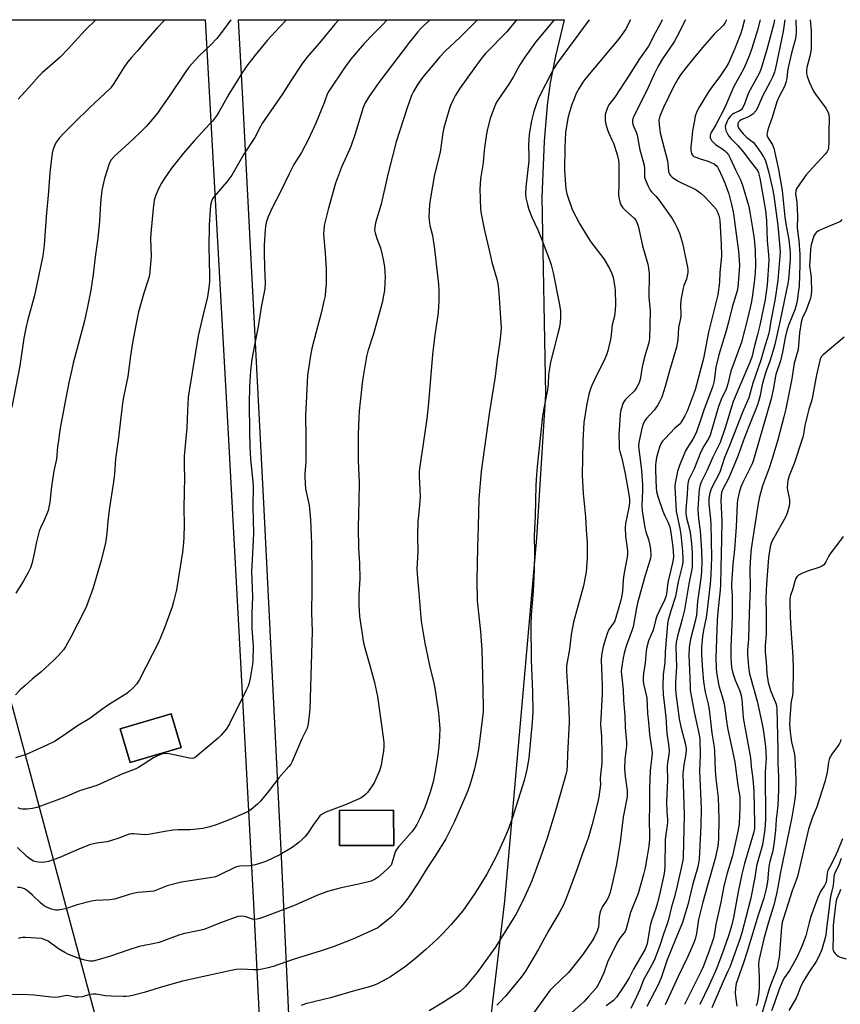
# Model space of a CAD drawing. Units: inches. Extents: x 1213772 to 1219772, y 585454 to 589455.
# Drawn here: x 1215543 to 1215870, y 589063 to 589455 of the extents above; entities that cross this region are included whole.
import ezdxf

# ---------------------------------------------------------------- set-up
doc = ezdxf.new("R2010")
doc.units = ezdxf.units.IN
doc.header["$MEASUREMENT"] = 0
for name, color, linetype in [('BLDG-Footprint', 5, 'Continuous'), ('NTRL-Pasture Land', 2, 'Continuous'), ('Undefined', 1, 'Continuous')]:
    doc.layers.add(name, color=color, linetype=linetype)

msp = doc.modelspace()

# ---------------------------------------------------------------- linework, layer by layer
at = {"layer": 'BLDG-Footprint'}
for points, elevation in [([(1215607.51, 589165.24), (1215587.21, 589159.31), (1215583.31, 589172.7), (1215603.6, 589178.63)], 381.39), ([(1215692.08, 589126.32), (1215670.54, 589126.23), (1215670.48, 589140.2), (1215692.02, 589140.29)], 375.85)]:
    msp.add_lwpolyline(points, close=True, dxfattribs=dict(at, elevation=elevation))
at = {"layer": 'NTRL-Pasture Land'}
for points in [[(1215626.17, 589292.48, 0), (1215636.2, 589105.54, 0), (1215642.17, 588986.87, 0), (1215637.34, 588983, 0), (1215634, 588984.41, 0), (1215630.65, 588985.81, 0), (1215587.72, 589019.87, 0), (1215587.56, 589019.87, 0), (1215584.87, 589022.79, 0), (1215584.01, 589023.91, 0), (1215582.88, 589025.98, 0), (1215581.12, 589029.71, 0), (1215525.03, 589238.32, 0), (1215513.4, 589308.42, 0), (1215489.47, 589433.25, 0), (1215485.27, 589454.72, 0), (1215617.09, 589454.71, 0)], [(1215583.3, 589172.7, 0), (1215587.21, 589159.31, 0), (1215607.51, 589165.24, 0), (1215603.6, 589178.63, 0)], [(1215670.48, 589140.2, 0), (1215670.54, 589126.23, 0), (1215692.08, 589126.32, 0), (1215692.02, 589140.29, 0)]]:
    msp.add_polyline3d(points, close=True, dxfattribs=at)
msp.add_polyline3d([(1215654.58, 588967.41, 0), (1215647.66, 589116.36, 0), (1215640.56, 589259.89, 0), (1215631.93, 589425.76, 0), (1215630.4, 589454.71, 0), (1215759.94, 589454.69, 0), (1215756.47, 589440.24, 0), (1215754.36, 589429.57, 0), (1215753.1, 589420.71, 0), (1215751.97, 589406.24, 0), (1215751.03, 589384.2, 0), (1215752.4, 589305.88, 0), (1215748.82, 589248.46, 0), (1215736.16, 589104.15, 0), (1215719.86, 588967.28, 0)], dxfattribs=at)
at = {"layer": 'Undefined'}
for points, elevation in [([(1215755.93, 589454.69), (1215748.54, 589445.85), (1215744.25, 589439.79), (1215742.24, 589436.72), (1215739.76, 589432.13), (1215738.2, 589429.43), (1215732.97, 589421.98), (1215732.12, 589420.09), (1215730.46, 589415.48), (1215729.36, 589411.29), (1215728.98, 589409.31), (1215728.03, 589402.89), (1215727.68, 589397.82), (1215726.67, 589391.37), (1215726.43, 589389.16), (1215726.38, 589387.45), (1215726.65, 589379.5), (1215726.93, 589377.47), (1215728.22, 589370.85), (1215730.02, 589363.12), (1215731.06, 589358.29), (1215733.1, 589351.52), (1215733.55, 589349.63), (1215733.8, 589347.66), (1215734.22, 589342.05), (1215734.78, 589332.12), (1215734.68, 589330.49), (1215734.26, 589326.75), (1215733.23, 589319.6), (1215732.42, 589312.81), (1215730.11, 589297.92), (1215726.86, 589275.04), (1215725.94, 589264.17), (1215725.67, 589253.29), (1215725.35, 589244.86), (1215725.1, 589231.63), (1215725.34, 589223.64), (1215726.62, 589211.36), (1215727.13, 589204.13), (1215727.45, 589193.88), (1215727.68, 589181.44), (1215727.66, 589179.72), (1215727.54, 589178.3), (1215725.78, 589164.59), (1215725.3, 589161.68), (1215724.24, 589156.73), (1215723.36, 589153.44), (1215722.21, 589149.84), (1215721.21, 589147.13), (1215716.32, 589135.87), (1215712.76, 589128.91), (1215708.73, 589122.25), (1215705.55, 589117.48), (1215701.98, 589111.69), (1215698.15, 589105.91), (1215696.56, 589103.75), (1215694.53, 589101.34), (1215691.35, 589098.08), (1215687.14, 589094.58), (1215685.74, 589093.59), (1215675.78, 589088.99), (1215667.95, 589086.01), (1215663.28, 589084.33), (1215652.54, 589081.02), (1215644.11, 589078.1), (1215642.21, 589077.56), (1215639.72, 589077.04), (1215638.33, 589076.83), (1215636.39, 589076.83), (1215631.45, 589077.11), (1215629.46, 589076.95), (1215627.46, 589076.62), (1215608.05, 589072.34), (1215599.19, 589069.78), (1215592.86, 589067.84), (1215588.22, 589066.6), (1215586.81, 589066.31), (1215585.67, 589066.19), (1215584.5, 589066.17), (1215579.83, 589066.3), (1215577.38, 589066.52), (1215573.76, 589067.09), (1215572.64, 589067.19), (1215571.07, 589067.01), (1215568.35, 589066.1), (1215566.6, 589065.92), (1215565.43, 589065.98), (1215562.88, 589066.55), (1215562.04, 589066.63), (1215561.23, 589066.54), (1215558.58, 589065.94), (1215557.22, 589065.88), (1215548.95, 589066.72), (1215544.32, 589067.05), (1215539.3, 589066.86)], 372), ([(1215601.02, 589454.7), (1215597.96, 589451.43), (1215594.17, 589447.06), (1215590.21, 589442.31), (1215587.75, 589439.64), (1215586.24, 589437.84), (1215584.8, 589435.77), (1215580.72, 589429.28), (1215579.52, 589427.67), (1215575.24, 589423.5), (1215571.26, 589419.83), (1215565.08, 589413.89), (1215560.57, 589409.31), (1215559.22, 589407.8), (1215558.01, 589406.21), (1215557.44, 589405.22), (1215556.87, 589403.88), (1215556.51, 589402.78), (1215556.29, 589401.62), (1215555.29, 589393.97), (1215554.73, 589386.35), (1215553.85, 589376.3), (1215553.1, 589365.08), (1215552.56, 589360.81), (1215549.22, 589345.06), (1215546.45, 589334.89), (1215545.79, 589332.05), (1215545, 589328.05), (1215543.44, 589317.03), (1215540.19, 589300.58)], 388), ([(1215670.21, 589454.7), (1215668.61, 589452.89), (1215663.18, 589446.25), (1215657.41, 589439.49), (1215655.49, 589437.05), (1215651.12, 589430.46), (1215647.75, 589425.01), (1215639.62, 589413.26), (1215639.04, 589412.25), (1215636.87, 589407.88), (1215632.52, 589401.21), (1215627.64, 589392.87), (1215625.75, 589390.28), (1215620.65, 589384.43), (1215620.05, 589383.44), (1215619.51, 589382.1), (1215619.27, 589380.76), (1215619.11, 589379.11), (1215618.69, 589373.03), (1215618.56, 589364.21), (1215618.87, 589353.1), (1215618.83, 589350.56), (1215618.7, 589349.12), (1215618.04, 589344.53), (1215616.41, 589337.95), (1215614.34, 589328.92), (1215610.68, 589307.16), (1215610.36, 589304.56), (1215610.02, 589299.24), (1215609.86, 589292.4), (1215608.78, 589281.1), (1215608.75, 589277.12), (1215608.88, 589272.77), (1215608.58, 589260.57), (1215608.69, 589253.67), (1215608.63, 589248.99), (1215608.53, 589246.66), (1215608.07, 589242.99), (1215605.69, 589227.9), (1215604.54, 589223.17), (1215603.97, 589221.23), (1215600.92, 589212.91), (1215598.55, 589207.06), (1215590.93, 589192.34), (1215589.89, 589190.62), (1215588.32, 589188.91), (1215586.85, 589187.49), (1215585.96, 589186.75), (1215582.55, 589184.57), (1215578.64, 589182.23), (1215575.94, 589180.35), (1215571.21, 589176.84), (1215566.37, 589173.84), (1215561.99, 589170.79), (1215557.39, 589167.83), (1215554.11, 589166.2), (1215545.86, 589162.51), (1215543.36, 589161.61), (1215541.65, 589161.15)], 382), ([(1215649.46, 589454.7), (1215646.65, 589451.81), (1215641.8, 589446.45), (1215636.98, 589440.62), (1215634.12, 589436.93), (1215631.7, 589433.47), (1215629.38, 589429.78), (1215626.57, 589425.13), (1215622.49, 589417.98), (1215621.55, 589416.51), (1215619.96, 589414.37), (1215619, 589413.24), (1215612.78, 589406.52), (1215608.53, 589401.6), (1215603.73, 589395.65), (1215600.78, 589391.42), (1215599.73, 589389.7), (1215598.34, 589387.17), (1215597.3, 589384.58), (1215596.85, 589382.96), (1215596.36, 589379.57), (1215595.45, 589369.66), (1215595.39, 589367.66), (1215595.67, 589360.69), (1215594.93, 589353.18), (1215594.47, 589351.27), (1215592.67, 589345.89), (1215590.6, 589338.48), (1215589.59, 589333.92), (1215588.13, 589326.19), (1215587.37, 589320.99), (1215586.35, 589312.79), (1215584.77, 589305.31), (1215584.28, 589302.16), (1215583.39, 589295.45), (1215582.6, 589288.46), (1215581.47, 589280.12), (1215580.97, 589273.97), (1215580.53, 589270.03), (1215579.09, 589260.75), (1215578.4, 589255.26), (1215577.98, 589250.32), (1215577.47, 589246.66), (1215575.77, 589239.59), (1215572.47, 589228.39), (1215569.91, 589221.52), (1215568.84, 589219.18), (1215563.77, 589209.39), (1215561.48, 589205.34), (1215560.69, 589204.13), (1215558.61, 589201.68), (1215556.85, 589199.96), (1215551.77, 589195.25), (1215548.35, 589192.45), (1215545.5, 589189.92), (1215543.56, 589188.13), (1215541.68, 589186.22)], 384), ([(1215627.3, 589454.7), (1215623.62, 589449.59), (1215621.8, 589447.29), (1215619.42, 589444.85), (1215614.55, 589440.19), (1215610.64, 589435.86), (1215608.83, 589433.38), (1215602.66, 589423.99), (1215599.51, 589419.48), (1215598.12, 589417.61), (1215595.31, 589414.23), (1215593.59, 589412.28), (1215591.18, 589409.86), (1215586.73, 589405.62), (1215580.98, 589400.42), (1215579.72, 589398.94), (1215579.19, 589398.02), (1215578.74, 589397.02), (1215577.01, 589391.51), (1215576, 589386.9), (1215575.49, 589381.91), (1215575.07, 589374.62), (1215574.43, 589367.89), (1215573.35, 589360.39), (1215572.53, 589353.39), (1215571.58, 589347.11), (1215570.45, 589341.22), (1215569.07, 589335), (1215564.65, 589318.15), (1215564.04, 589315.59), (1215562.91, 589310.49), (1215561.1, 589301.47), (1215559.35, 589291.57), (1215558.7, 589287.27), (1215558.38, 589284.96), (1215557.91, 589279.92), (1215556.89, 589275.24), (1215556.34, 589271.74), (1215555.97, 589269.12), (1215555.29, 589262.85), (1215555.07, 589261.46), (1215554.6, 589259.51), (1215554.16, 589258.13), (1215553.23, 589255.97), (1215551.69, 589252.86), (1215551.13, 589251.24), (1215549.98, 589247.08), (1215549, 589241.79), (1215548.1, 589238.34), (1215547.57, 589236.66), (1215546.74, 589234.85), (1215544.74, 589231.27), (1215541.77, 589226.59)], 386), ([(1215725.39, 589454.69), (1215718.43, 589447.68), (1215712.72, 589442.39), (1215710.42, 589439.95), (1215703.56, 589431.79), (1215701.41, 589428.66), (1215699.92, 589426.12), (1215699.22, 589424.51), (1215697.28, 589419.29), (1215693.13, 589406.09), (1215691.68, 589400.95), (1215689.62, 589392.6), (1215687.12, 589381.33), (1215684.91, 589373.91), (1215684.52, 589372.18), (1215684.5, 589371.02), (1215684.73, 589369.91), (1215685.42, 589367.71), (1215686.78, 589363.99), (1215687.5, 589361.25), (1215687.91, 589359.28), (1215688.36, 589356.42), (1215688.57, 589354.21), (1215688.64, 589352.54), (1215688.57, 589350.18), (1215688.37, 589346.96), (1215687.94, 589344.37), (1215687.57, 589342.65), (1215684.02, 589329.72), (1215681.79, 589322.87), (1215681.23, 589320.74), (1215679.74, 589311.23), (1215678.7, 589302.75), (1215678.35, 589298.97), (1215678.17, 589296.35), (1215677.98, 589289.9), (1215677.94, 589282.15), (1215677.97, 589279.23), (1215678.35, 589270.81), (1215678.26, 589263.37), (1215678.03, 589258.36), (1215677.93, 589252.56), (1215678.08, 589244.5), (1215678.5, 589238.58), (1215678.58, 589232.16), (1215678.54, 589230.42), (1215678.21, 589225.83), (1215678.21, 589221.85), (1215678.5, 589217.39), (1215680.13, 589206.93), (1215681.03, 589203.43), (1215682.92, 589196.99), (1215684.41, 589191.1), (1215685.67, 589185.6), (1215687.88, 589169.34), (1215688.11, 589167.27), (1215688.14, 589165.97), (1215687.99, 589163.64), (1215687.68, 589161.64), (1215687.06, 589158.23), (1215686.4, 589155.93), (1215685.4, 589153.53), (1215684.4, 589151.45), (1215683.47, 589149.99), (1215681.62, 589147.42), (1215680.85, 589146.61), (1215680.02, 589145.91), (1215679.12, 589145.29), (1215678.35, 589144.88), (1215672.46, 589142.31), (1215665.05, 589139.48), (1215663.41, 589138.6), (1215662.77, 589138.06), (1215662.03, 589137.19), (1215660.16, 589134.63), (1215657.88, 589131.21), (1215656.81, 589129.86), (1215655.84, 589128.8), (1215654.29, 589127.48), (1215651.75, 589125.52), (1215646.78, 589122.54), (1215641.46, 589120), (1215640.09, 589119.52), (1215637.03, 589118.62), (1215635.06, 589118.21), (1215630.84, 589118.05), (1215629.61, 589117.8), (1215628.57, 589117.36), (1215622.89, 589114.55), (1215621.83, 589114.1), (1215620.67, 589113.74), (1215607.73, 589111.68), (1215601.96, 589110.19), (1215597.96, 589108.59), (1215596.67, 589108.17), (1215595.31, 589107.95), (1215590.49, 589107.55), (1215588.52, 589107.25), (1215586.82, 589106.76), (1215582.4, 589105.27), (1215581.03, 589104.91), (1215579.13, 589104.67), (1215573.64, 589104.42), (1215571.83, 589104.2), (1215566.13, 589102.64), (1215561.55, 589101.07), (1215560.14, 589100.76), (1215558.72, 589100.58), (1215557.59, 589100.61), (1215555.94, 589100.96), (1215554.88, 589101.31), (1215553.41, 589102.07), (1215552.7, 589102.54), (1215551.57, 589103.46), (1215548.47, 589106.53), (1215546.42, 589108.26), (1215545.19, 589109.04), (1215544.39, 589109.33), (1215543.55, 589109.52), (1215542.39, 589109.58)], 376), ([(1215706.6, 589454.69), (1215704.13, 589452.48), (1215702.86, 589451.24), (1215701.69, 589449.94), (1215698.42, 589445.84), (1215686.11, 589429.8), (1215682.41, 589424.49), (1215680.76, 589421.67), (1215679.96, 589419.74), (1215676.74, 589409.29), (1215674.99, 589404.31), (1215673.96, 589401.84), (1215671.27, 589396.06), (1215668.9, 589389.7), (1215665.96, 589379.21), (1215664.44, 589372.86), (1215664.24, 589371.17), (1215664.2, 589369.47), (1215664.82, 589362.04), (1215665.18, 589355.56), (1215665.21, 589349.68), (1215665.02, 589347.11), (1215664.76, 589344.84), (1215664.35, 589342.83), (1215663.2, 589337.96), (1215661.19, 589330.61), (1215659.56, 589323.97), (1215659.16, 589321.93), (1215657.86, 589313.36), (1215657.23, 589302.24), (1215657.05, 589297.58), (1215657.18, 589288.46), (1215657.07, 589278.98), (1215657.01, 589277.15), (1215656.74, 589274.22), (1215656.72, 589272.78), (1215657.06, 589268.14), (1215658.42, 589261.7), (1215658.95, 589255.9), (1215659.34, 589246.42), (1215659.53, 589233.36), (1215659.55, 589228.17), (1215659.33, 589218.96), (1215659.6, 589211.45), (1215658.72, 589180.49), (1215658.13, 589174.67), (1215657.71, 589172.97), (1215655.6, 589168.7), (1215654.04, 589165.3), (1215651.69, 589159.7), (1215651.12, 589158.68), (1215650.44, 589157.7), (1215646.42, 589153.17), (1215642.59, 589148.2), (1215639.11, 589143.92), (1215637.87, 589142.7), (1215635.44, 589140.61), (1215634.46, 589139.98), (1215633.43, 589139.44), (1215626.59, 589136.46), (1215621.41, 589134.49), (1215618.95, 589133.74), (1215616.19, 589133.09), (1215612.45, 589132.59), (1215611, 589132.53), (1215606.37, 589132.56), (1215604.39, 589132.43), (1215601.05, 589131.86), (1215594.54, 589130.59), (1215593.13, 589130.56), (1215588.61, 589130.96), (1215587.74, 589130.94), (1215586.87, 589130.8), (1215585.74, 589130.45), (1215582.77, 589129.16), (1215579.48, 589128.08), (1215578.09, 589127.79), (1215573.87, 589127.19), (1215571.11, 589126.54), (1215566.86, 589124.8), (1215558.94, 589121.33), (1215554.72, 589119.86), (1215553.28, 589119.59), (1215551.54, 589119.58), (1215549.83, 589119.72), (1215548.78, 589120.11), (1215547.31, 589120.99), (1215546.2, 589121.89), (1215542.5, 589125.46)], 378), ([(1215740.97, 589454.69), (1215737.1, 589449.92), (1215728.64, 589441.25), (1215727.08, 589439.51), (1215725.62, 589437.62), (1215718.55, 589427.65), (1215716.69, 589424.7), (1215715.86, 589423.18), (1215714.7, 589420.6), (1215714.09, 589419.01), (1215712.05, 589411.71), (1215711.67, 589409.73), (1215710.54, 589402.07), (1215708.37, 589393.18), (1215707.61, 589389.37), (1215706.74, 589383.91), (1215706.39, 589381.04), (1215706.12, 589376.38), (1215706.13, 589374.93), (1215706.52, 589372.9), (1215707.55, 589368.94), (1215708.36, 589363.43), (1215709.9, 589349.55), (1215710.02, 589346.94), (1215710.07, 589343.19), (1215709.89, 589340.21), (1215709.58, 589337.25), (1215708.45, 589329.34), (1215707.52, 589321.55), (1215705.91, 589302.29), (1215705.28, 589296.03), (1215703.8, 589286.05), (1215702.54, 589277.21), (1215702.28, 589274.88), (1215702.25, 589273.17), (1215702.56, 589265.12), (1215702.22, 589260.04), (1215701.74, 589255.14), (1215701.59, 589249.49), (1215701.69, 589243.08), (1215701.22, 589236.33), (1215701.51, 589232.6), (1215702.01, 589228.26), (1215703, 589215.56), (1215704.49, 589206.8), (1215704.99, 589204.24), (1215706.36, 589197.86), (1215708.09, 589190.9), (1215708.51, 589188.87), (1215709.88, 589179.07), (1215710.23, 589175.81), (1215710.42, 589172.84), (1215710.31, 589169.65), (1215710.04, 589165.64), (1215709.67, 589162.51), (1215709.29, 589159.64), (1215708.48, 589155), (1215707.72, 589151.62), (1215706.54, 589147.43), (1215705.55, 589144.46), (1215704.42, 589141.44), (1215703.46, 589139.01), (1215702.53, 589136.95), (1215701.3, 589134.63), (1215700.35, 589133.11), (1215699.28, 589131.68), (1215694.08, 589125.91), (1215693.17, 589124.75), (1215692.81, 589124.05), (1215692.51, 589123.23), (1215691.37, 589119.28), (1215691.03, 589118.51), (1215690.59, 589117.88), (1215689.39, 589116.7), (1215685.89, 589113.67), (1215684.69, 589112.89), (1215683.14, 589112.13), (1215682.04, 589111.79), (1215677.5, 589110.72), (1215671.13, 589109.47), (1215665.77, 589108.01), (1215661.53, 589106.36), (1215652.84, 589102.61), (1215642.77, 589098.7), (1215638.88, 589097.3), (1215637.76, 589096.98), (1215636.67, 589096.9), (1215635.86, 589097.02), (1215633.67, 589097.77), (1215632.58, 589098.01), (1215631.19, 589098.13), (1215630.09, 589097.99), (1215623.53, 589095.61), (1215616.56, 589092.91), (1215614.87, 589092.51), (1215608.28, 589091.19), (1215606.62, 589090.63), (1215598.81, 589087.7), (1215596.34, 589087.14), (1215592.2, 589086.39), (1215590.81, 589086.04), (1215586.67, 589084.8), (1215579.38, 589082.3), (1215573.98, 589080.66), (1215572.55, 589080.3), (1215571.23, 589080.24), (1215569.23, 589080.65), (1215566.92, 589081.36), (1215562.78, 589082.87), (1215561.23, 589083.67), (1215558.74, 589085.18), (1215554.6, 589088.18), (1215553.1, 589088.95), (1215552.02, 589089.25), (1215545.65, 589089.65), (1215544.49, 589089.63), (1215543.7, 589089.5), (1215542.65, 589089.23)], 374), ([(1215689.5, 589454.69), (1215687.57, 589452.65), (1215684.01, 589449.11), (1215680.39, 589445.25), (1215674.92, 589438.91), (1215672.52, 589435.64), (1215666.26, 589426.31), (1215665.63, 589425.09), (1215664.38, 589421.71), (1215661.05, 589413.56), (1215658.22, 589407.19), (1215655.36, 589401.85), (1215652.41, 589397.11), (1215650.47, 589393.4), (1215646.87, 589386.04), (1215643.88, 589380.13), (1215642.01, 589376.04), (1215641.69, 589375.2), (1215641.38, 589374.05), (1215641.04, 589372.3), (1215640.91, 589371.13), (1215640.6, 589365.05), (1215640.57, 589362.31), (1215640.69, 589356.2), (1215640.93, 589349.98), (1215640.82, 589347.72), (1215639.4, 589340.39), (1215638.12, 589332.65), (1215636.53, 589324.61), (1215635.69, 589319.67), (1215635.12, 589315.03), (1215634.67, 589308.66), (1215634.59, 589302.09), (1215634.7, 589290.86), (1215634.86, 589285.05), (1215635.16, 589279.74), (1215636.12, 589270.87), (1215636.22, 589269.16), (1215636.07, 589261.04), (1215636.3, 589250.42), (1215635.74, 589239.96), (1215635.59, 589235.41), (1215635.75, 589228.71), (1215635.93, 589225.09), (1215635.7, 589218.88), (1215635.69, 589212.45), (1215636.23, 589205.8), (1215636.03, 589199.65), (1215635.87, 589198.21), (1215635.08, 589193.52), (1215634.55, 589190.96), (1215634.14, 589189.59), (1215633.32, 589187.82), (1215626.75, 589174.7), (1215626.04, 589173.4), (1215625.55, 589172.68), (1215623.47, 589170.22), (1215622.26, 589169), (1215614.04, 589162.03), (1215613.11, 589161.33), (1215612.62, 589161.07), (1215611.94, 589160.9), (1215610.81, 589160.98), (1215602.77, 589162.79), (1215601.43, 589162.86), (1215600.11, 589162.67), (1215598.19, 589161.9), (1215596.6, 589161.1), (1215590.54, 589157.36), (1215589.24, 589156.64), (1215583.95, 589154.64), (1215575.21, 589150.64), (1215573.58, 589150.06), (1215567.08, 589148.04), (1215561.23, 589145.55), (1215556.03, 589143.46), (1215550.13, 589141.44), (1215548.42, 589140.97), (1215546.36, 589140.78), (1215544.3, 589140.76), (1215543.47, 589140.9), (1215542.73, 589141.26)], 380), ([(1215573.66, 589454.71), (1215569.38, 589450.57), (1215562.57, 589443.16), (1215559.44, 589439.87), (1215552.29, 589433.61), (1215551.06, 589432.44), (1215546.99, 589427.8), (1215542.75, 589423.17)], 390), ([(1215769.86, 589454.69), (1215757.1, 589437.38), (1215755.67, 589435.15), (1215754.55, 589433.11), (1215750.44, 589425.06), (1215749.45, 589422.89), (1215748.73, 589420.99), (1215747.79, 589418.25), (1215746.83, 589414.5), (1215745.97, 589409.26), (1215745.7, 589404.85), (1215745.85, 589400.14), (1215745.83, 589398.58), (1215744.59, 589388.09), (1215744.52, 589385.57), (1215744.65, 589383.9), (1215745.24, 589381.17), (1215745.89, 589379.23), (1215747.09, 589376.18), (1215749.36, 589371.15), (1215750.89, 589367.57), (1215754.01, 589359.26), (1215754.68, 589357.28), (1215755.51, 589354.1), (1215758.05, 589341.35), (1215758.39, 589338.78), (1215758.45, 589336.74), (1215758.27, 589334.09), (1215757.87, 589331.85), (1215757.42, 589329.9), (1215755.72, 589323.62), (1215754.45, 589318.47), (1215754.13, 589316.76), (1215753.72, 589313.66), (1215753.46, 589309.73), (1215753.22, 589307.48), (1215752.77, 589304.83), (1215751.66, 589299.42), (1215751.29, 589296.97), (1215749.11, 589277.03), (1215748.83, 589273.81), (1215748.59, 589269.48), (1215748.37, 589257.45), (1215747.94, 589249.29), (1215748.05, 589242.82), (1215747.98, 589235.92), (1215747.51, 589227.4), (1215746.8, 589217.94), (1215746.65, 589214.02), (1215746.75, 589200.09), (1215747.28, 589187.31), (1215747.41, 589179.25), (1215747.18, 589175.28), (1215745.86, 589161.01), (1215745.1, 589156.45), (1215743.97, 589152.12), (1215739.4, 589137.42), (1215737.54, 589132.26), (1215735.79, 589128.22), (1215732.85, 589121.93), (1215729.15, 589114.93), (1215724.42, 589107.18), (1215719.61, 589100.27), (1215715, 589094.79), (1215711.34, 589090.98), (1215709.22, 589088.91), (1215704.87, 589084.86), (1215700.9, 589081.51), (1215696.73, 589078.2), (1215690.86, 589074.1), (1215689.33, 589073.19), (1215685.67, 589071.23), (1215684.1, 589070.61), (1215681.98, 589069.92), (1215676.02, 589068.4), (1215667.01, 589065.7), (1215656.96, 589063.26), (1215655.33, 589062.69)], 370), ([(1215786.27, 589454.68), (1215784.23, 589450.86), (1215781.61, 589447.17), (1215768.52, 589431.44), (1215767.34, 589429.86), (1215765.79, 589427.5), (1215764.66, 589425.31), (1215763.54, 589422.62), (1215762.94, 589420.99), (1215761.98, 589418.01), (1215761.33, 589415.52), (1215760.43, 589409.8), (1215760.15, 589404.08), (1215759.98, 589394.71), (1215760.57, 589387.47), (1215760.99, 589385.47), (1215763.02, 589379.26), (1215766.06, 589373.37), (1215770.37, 589366.55), (1215775.64, 589359.56), (1215777.9, 589355.83), (1215778.9, 589353.8), (1215779.44, 589352.18), (1215780.04, 589348.34), (1215780.14, 589347.01), (1215780.25, 589341.47), (1215780.14, 589339.14), (1215779.9, 589336.84), (1215779.04, 589333.37), (1215778.41, 589328.19), (1215777.23, 589323.05), (1215776.7, 589321.39), (1215775.83, 589319.24), (1215772.71, 589313.24), (1215770.86, 589309.18), (1215770.21, 589307.53), (1215769.67, 589305.6), (1215768.89, 589302), (1215767.75, 589294.48), (1215767.36, 589287.03), (1215767.05, 589273.59), (1215767.4, 589266.3), (1215768.37, 589256.99), (1215768.62, 589251.76), (1215769.02, 589246.64), (1215769.08, 589240.71), (1215768.59, 589235.05), (1215768.28, 589233.01), (1215767.52, 589229.58), (1215765.45, 589221.83), (1215764.1, 589217.08), (1215763.64, 589215.1), (1215762.67, 589210.24), (1215761.97, 589204.4), (1215760.86, 589197.71), (1215760.86, 589195.67), (1215761.73, 589180.78), (1215761.83, 589175.28), (1215761.26, 589162.64), (1215761.14, 589158.1), (1215760.94, 589156.19), (1215760.47, 589153.96), (1215756.45, 589140.01), (1215753.1, 589129.18), (1215750.53, 589121.65), (1215747.03, 589112.23), (1215746.14, 589110.12), (1215743.46, 589104.3), (1215740.64, 589098.83), (1215732.5, 589085.72), (1215725.31, 589075.74), (1215720.62, 589070.17), (1215718.48, 589068.24), (1215717.04, 589067.24), (1215711.85, 589063.94), (1215706.2, 589060.55)], 368), ([(1215798.83, 589454.68), (1215797.91, 589452.73), (1215795.69, 589448.67), (1215794.1, 589445.44), (1215793.39, 589444.18), (1215789.88, 589439.09), (1215785.76, 589432.67), (1215780.01, 589423.95), (1215777.64, 589420.8), (1215777.23, 589420.02), (1215776.68, 589418.65), (1215776.23, 589416.98), (1215776.17, 589415.89), (1215776.24, 589414.53), (1215776.51, 589413.12), (1215777.09, 589410.89), (1215777.59, 589409.54), (1215778.89, 589406.97), (1215779.46, 589405.61), (1215780.98, 589401.08), (1215781.52, 589398.84), (1215781.64, 589397.42), (1215781.61, 589392.93), (1215781.69, 589389.41), (1215781.49, 589385.15), (1215781.61, 589383.98), (1215781.97, 589382.22), (1215782.4, 589381.13), (1215783.19, 589379.9), (1215784.41, 589378.65), (1215787.8, 589375.59), (1215788.34, 589374.98), (1215788.85, 589374.08), (1215789.26, 589372.76), (1215791.06, 589364.76), (1215793.14, 589357.52), (1215793.42, 589355.84), (1215793.66, 589353.59), (1215793.57, 589344.42), (1215794.1, 589338.9), (1215793.89, 589327.93), (1215793.63, 589326.21), (1215792.1, 589321.49), (1215791.26, 589318.33), (1215790.9, 589316.61), (1215790.06, 589311.64), (1215789.56, 589310.06), (1215788.81, 589308.54), (1215787.8, 589307.08), (1215785.07, 589304.51), (1215784.3, 589303.68), (1215783.62, 589302.8), (1215783.23, 589302.03), (1215782.94, 589301.19), (1215782.33, 589298.9), (1215782.14, 589297.74), (1215781.69, 589289.55), (1215781.71, 589285.78), (1215781.8, 589284.05), (1215782.01, 589282.99), (1215782.78, 589280.37), (1215784.11, 589274.13), (1215785.72, 589265.14), (1215785.88, 589263.71), (1215785.86, 589262.59), (1215785.62, 589260.69), (1215784.34, 589254.37), (1215784.15, 589252.78), (1215784.33, 589249.34), (1215785.05, 589243.44), (1215785.1, 589242.13), (1215784.96, 589241.01), (1215784.1, 589236.8), (1215783.61, 589233.95), (1215783.39, 589231.96), (1215783.08, 589227.28), (1215782.72, 589224.98), (1215782.35, 589223.27), (1215780.48, 589216.95), (1215780.03, 589215.65), (1215779.44, 589214.57), (1215777.67, 589212.15), (1215776.94, 589210.64), (1215775.42, 589205.41), (1215774.74, 589201.95), (1215774.67, 589200), (1215774.95, 589190), (1215774.95, 589186.61), (1215774.39, 589174.45), (1215774.76, 589169.5), (1215774.93, 589162.81), (1215774.84, 589158.99), (1215774.29, 589154.41), (1215774.24, 589152.96), (1215774.31, 589150.47), (1215774.1, 589148.49), (1215773.64, 589145.67), (1215773.22, 589143.71), (1215770.99, 589134.78), (1215769.4, 589129.15), (1215767.83, 589124.96), (1215764.57, 589115.55), (1215760.82, 589105.64), (1215759.63, 589102.72), (1215757.89, 589099.44), (1215753.64, 589092.29), (1215749.73, 589084.98), (1215744.54, 589076.36), (1215742.79, 589073.86), (1215736.52, 589066.34), (1215734.35, 589063.99), (1215733.06, 589062.8)], 366), ([(1215808.15, 589454.68), (1215804.71, 589447.94), (1215803.61, 589445.94), (1215798.99, 589439.12), (1215797.25, 589436.23), (1215795.73, 589433.11), (1215793.36, 589427.71), (1215787.5, 589416.02), (1215787.25, 589415.44), (1215787.09, 589414.74), (1215787.07, 589414.01), (1215787.24, 589413.03), (1215787.61, 589412.05), (1215788.54, 589410.04), (1215788.97, 589408.76), (1215790, 589402.94), (1215791.66, 589396.86), (1215791.86, 589395.45), (1215791.81, 589392.65), (1215791.88, 589392.08), (1215792.12, 589391.23), (1215793.28, 589388.49), (1215794.08, 589386.92), (1215794.6, 589386.25), (1215796.4, 589384.51), (1215797.48, 589383.13), (1215802.79, 589375.71), (1215803.97, 589373.84), (1215804.76, 589372.27), (1215805.81, 589369.8), (1215806.98, 589365.86), (1215808.94, 589356.27), (1215809.07, 589355.22), (1215809.07, 589354.19), (1215808.86, 589352.82), (1215808.52, 589351.48), (1215807.54, 589348.99), (1215807.2, 589347.88), (1215806.37, 589343.91), (1215806.19, 589341.53), (1215806.29, 589337.06), (1215806.13, 589335.94), (1215805.37, 589332.26), (1215805.08, 589327.33), (1215804.89, 589325.88), (1215804.54, 589324.47), (1215801.76, 589315.12), (1215800.09, 589308.88), (1215798.67, 589304.64), (1215797.8, 589302.8), (1215796.96, 589301.28), (1215795.68, 589299.48), (1215792.52, 589295.92), (1215792.03, 589295.22), (1215791.49, 589294.26), (1215791.1, 589293.2), (1215790.53, 589290.97), (1215789.59, 589286.55), (1215789.48, 589285.15), (1215789.53, 589284), (1215790.6, 589275.37), (1215791.11, 589269.79), (1215791.09, 589267.43), (1215790.82, 589261.56), (1215790.88, 589259.38), (1215791.97, 589252.62), (1215792.42, 589251.04), (1215793.46, 589248.01), (1215793.99, 589245.72), (1215794.24, 589243.97), (1215794.33, 589241.59), (1215794.22, 589240.62), (1215793.97, 589239.57), (1215792.02, 589233.23), (1215789.19, 589223.16), (1215788.7, 589220.86), (1215787.28, 589213.24), (1215786.9, 589212), (1215784.55, 589205.52), (1215783.71, 589202.82), (1215783.31, 589200.93), (1215782.71, 589196.64), (1215782.62, 589195.53), (1215782.65, 589194.26), (1215783.33, 589188.24), (1215783.51, 589184.11), (1215783.96, 589177.99), (1215784.16, 589173.26), (1215784.73, 589167.44), (1215784.7, 589165.77), (1215784.06, 589160.63), (1215783.88, 589156.76), (1215784.12, 589153.66), (1215784.91, 589148.14), (1215784.99, 589146.95), (1215784.94, 589145.67), (1215783.32, 589137.51), (1215782.1, 589127.64), (1215781.38, 589122.84), (1215780.67, 589118.75), (1215779.16, 589111.6), (1215778.13, 589107.58), (1215777.39, 589105.42), (1215776.9, 589104.56), (1215775.1, 589102.01), (1215774.27, 589099.89), (1215773.75, 589097.96), (1215773.49, 589093.85), (1215773.33, 589093.08), (1215773.04, 589092.27), (1215771.79, 589089.65), (1215771.08, 589088.38), (1215767.32, 589082.98), (1215765.34, 589080.35), (1215761.55, 589075.76), (1215758.47, 589072.68), (1215755.4, 589069.85), (1215754.25, 589068.6), (1215753.19, 589067.21), (1215747.34, 589059)], 364), ([(1215824.5, 589454.68), (1215823.97, 589453.55), (1215823.22, 589452.49), (1215819.61, 589448.91), (1215814.95, 589443.68), (1215811.26, 589439.11), (1215808.39, 589435.77), (1215806.12, 589432.82), (1215805.23, 589431.37), (1215803.43, 589427.99), (1215799.42, 589419.77), (1215797.98, 589416.36), (1215797.6, 589414.72), (1215797.61, 589413.04), (1215798.08, 589409.68), (1215799.88, 589402.6), (1215800.99, 589398.55), (1215801.17, 589397.45), (1215801.36, 589394.41), (1215801.47, 589393.89), (1215801.69, 589393.41), (1215802.2, 589392.74), (1215802.83, 589392.15), (1215804.98, 589390.61), (1215806.27, 589389.92), (1215811.11, 589387.75), (1215812.38, 589386.99), (1215814.32, 589385.63), (1215815.64, 589384.43), (1215819.34, 589380.51), (1215820.29, 589379.37), (1215820.72, 589378.63), (1215821.48, 589376.51), (1215821.78, 589374.81), (1215822.39, 589365.48), (1215822.44, 589360.73), (1215821.83, 589354.15), (1215821.63, 589350.36), (1215821.02, 589345.32), (1215817.36, 589330.38), (1215815.33, 589319.93), (1215812.05, 589307.53), (1215808.81, 589298.98), (1215807.9, 589297.15), (1215806.6, 589294.85), (1215805.98, 589294.05), (1215803.97, 589292.29), (1215800, 589288.2), (1215799.05, 589287.11), (1215798.34, 589286.02), (1215797.79, 589284.76), (1215797.37, 589283.42), (1215796.67, 589280.66), (1215796.31, 589278.77), (1215796.21, 589277.64), (1215796.19, 589275.57), (1215796.45, 589268.4), (1215796.59, 589267.04), (1215797.13, 589265.09), (1215799.17, 589259.19), (1215799.98, 589257.33), (1215801.15, 589255.03), (1215801.88, 589253.01), (1215802.33, 589250.76), (1215803.09, 589244.91), (1215803.27, 589243.2), (1215803.31, 589241.38), (1215803.18, 589240.01), (1215802.96, 589238.7), (1215801.11, 589230.88), (1215800.57, 589226.31), (1215800.35, 589225.19), (1215799.83, 589223.84), (1215797.64, 589219.49), (1215796.76, 589217.45), (1215796.41, 589216.34), (1215795.28, 589211.9), (1215793.49, 589207.71), (1215792.73, 589205.12), (1215792.46, 589203.72), (1215792.13, 589198.95), (1215791.38, 589194.68), (1215791.26, 589193.19), (1215791.26, 589191.71), (1215791.44, 589190.55), (1215792.73, 589185.03), (1215793.01, 589178.84), (1215793.47, 589175.28), (1215793.89, 589170.37), (1215794.79, 589164.24), (1215794.88, 589163.12), (1215794.8, 589161.68), (1215794.16, 589156.08), (1215793.83, 589149.14), (1215793.88, 589142.15), (1215793.72, 589136.22), (1215793.86, 589130.5), (1215793.79, 589128.8), (1215793.54, 589126), (1215792.95, 589122.09), (1215792.07, 589117.46), (1215791.44, 589114.71), (1215789.28, 589107.21), (1215786.75, 589100.93), (1215786.29, 589099.58), (1215784.58, 589093.13), (1215784.1, 589092.1), (1215782.07, 589089.48), (1215781.03, 589087.71), (1215777.13, 589079.83), (1215775.6, 589075.63), (1215773.78, 589071.59), (1215773.18, 589070.4), (1215772.56, 589069.51), (1215769.56, 589066.27), (1215767.82, 589064.26), (1215760.39, 589057.65)], 362), ([(1215831.67, 589454.68), (1215830.75, 589451.07), (1215830.07, 589448.98), (1215827.71, 589443.22), (1215825.33, 589437.73), (1215824.43, 589436.09), (1215821.87, 589432.12), (1215818.85, 589428.28), (1215817.26, 589426.03), (1215813.61, 589419.94), (1215812.69, 589418.17), (1215812.05, 589416.35), (1215811.68, 589414.61), (1215810.98, 589410.53), (1215810.52, 589406.44), (1215810.32, 589404.09), (1215810.32, 589402.64), (1215810.53, 589401.56), (1215810.91, 589400.86), (1215811.49, 589400.36), (1215812.22, 589400.01), (1215814.36, 589399.27), (1215816.7, 589398.59), (1215818.25, 589397.98), (1215819.49, 589397.37), (1215820.37, 589396.71), (1215820.89, 589396.09), (1215821.53, 589394.94), (1215823.75, 589389.89), (1215824.65, 589387.6), (1215825.33, 589385.42), (1215826.47, 589381.22), (1215827.1, 589378.36), (1215827.39, 589376.6), (1215827.9, 589372.41), (1215829.25, 589362.71), (1215829.58, 589357.22), (1215829.54, 589354.97), (1215828.92, 589348.36), (1215828.68, 589346.86), (1215826.68, 589340.43), (1215825.26, 589334.43), (1215824.34, 589330.99), (1215821.41, 589321.44), (1215820.26, 589316.5), (1215819.52, 589311.09), (1215818.98, 589308.91), (1215818.25, 589306.8), (1215815.52, 589299.86), (1215814.18, 589295.44), (1215812.43, 589290.34), (1215811.13, 589287.88), (1215808.89, 589284.53), (1215808.17, 589283.26), (1215807.44, 589281.66), (1215805.71, 589277.35), (1215804.95, 589274.99), (1215804.03, 589270.42), (1215803.97, 589269.12), (1215804.47, 589259.11), (1215804.77, 589257.33), (1215805.93, 589252.31), (1215806.31, 589250.01), (1215807, 589243.33), (1215807.13, 589240.27), (1215807.05, 589238.92), (1215806.82, 589237.56), (1215805.24, 589231.08), (1215804.12, 589225.26), (1215802.35, 589219.55), (1215801.31, 589215.87), (1215801, 589214.47), (1215800.07, 589203.15), (1215799.94, 589198.98), (1215799.27, 589194.34), (1215799.11, 589189.47), (1215799.22, 589186.38), (1215800.32, 589177.27), (1215800.75, 589171.01), (1215801.53, 589165.49), (1215801.68, 589163.79), (1215801.56, 589162.43), (1215800.94, 589159.16), (1215800.85, 589157.79), (1215800.95, 589152.2), (1215800.61, 589143.61), (1215800.73, 589139.62), (1215800.99, 589136.58), (1215801.01, 589135.52), (1215800.87, 589134.22), (1215800.3, 589130.78), (1215800.05, 589128.56), (1215799.91, 589117.92), (1215799.75, 589116.17), (1215799.49, 589114.44), (1215797.99, 589107.33), (1215797.06, 589103.52), (1215796.37, 589101.23), (1215794.68, 589096.36), (1215794.1, 589094.45), (1215792.88, 589087.15), (1215792.55, 589086.14), (1215792.05, 589085.1), (1215787.4, 589077.03), (1215785.71, 589073.67), (1215783.52, 589070.11), (1215780.75, 589065.92), (1215779.56, 589064.61), (1215776.63, 589062.49)], 360), ([(1215837.85, 589454.68), (1215836.83, 589450.6), (1215834.58, 589443.29), (1215833.8, 589441.04), (1215832.31, 589437.49), (1215831.19, 589435.11), (1215827.33, 589428.21), (1215826.38, 589426.07), (1215824.64, 589421.63), (1215823.83, 589419.82), (1215820.16, 589412.86), (1215818.31, 589409.88), (1215818.1, 589409.39), (1215817.95, 589408.65), (1215817.96, 589407.92), (1215818.11, 589407.44), (1215818.54, 589406.74), (1215819.27, 589405.87), (1215820.12, 589405.1), (1215822.59, 589403.48), (1215823.75, 589402.59), (1215824.6, 589401.8), (1215825.27, 589400.93), (1215825.95, 589399.71), (1215828.04, 589395), (1215830, 589390.98), (1215830.8, 589388.96), (1215833.29, 589380.49), (1215833.78, 589378.18), (1215834.85, 589371.83), (1215835.44, 589367.5), (1215835.87, 589362.91), (1215835.96, 589357.1), (1215835.88, 589354.21), (1215835.47, 589350.2), (1215834.65, 589344.18), (1215834.26, 589342.01), (1215832.99, 589336.33), (1215830.43, 589326.52), (1215827.96, 589319.55), (1215826.18, 589314.92), (1215825.02, 589309.91), (1215824.64, 589308.57), (1215824.17, 589307.41), (1215822.64, 589304.27), (1215821.32, 589300.85), (1215817.91, 589289.49), (1215817.37, 589288.28), (1215815.46, 589285.07), (1215814.29, 589282.81), (1215811.55, 589276.07), (1215809.53, 589271.91), (1215809.18, 589270.92), (1215809.02, 589270.15), (1215808.9, 589268.83), (1215808.86, 589265.88), (1215808.3, 589260.07), (1215808.25, 589258.36), (1215808.54, 589256.62), (1215809.91, 589251.62), (1215810.2, 589249.76), (1215810.58, 589246.24), (1215810.83, 589242.66), (1215810.83, 589237.28), (1215810.69, 589236.19), (1215809.51, 589230.29), (1215807.69, 589219.96), (1215806.8, 589216.34), (1215804.95, 589209.52), (1215804.45, 589207.15), (1215804.35, 589205.1), (1215804.6, 589197.4), (1215804.16, 589191.3), (1215804.17, 589188.65), (1215804.29, 589186.68), (1215805.63, 589176.7), (1215806.28, 589173.43), (1215808.09, 589166.48), (1215808.4, 589164.53), (1215808.32, 589162.66), (1215807.47, 589158.39), (1215807.1, 589154.74), (1215807.61, 589138.53), (1215807.19, 589121.62), (1215807.08, 589120.25), (1215806.87, 589119.09), (1215804.84, 589110.25), (1215803.74, 589105.8), (1215802.64, 589101.93), (1215801.43, 589096.88), (1215800.91, 589095.17), (1215799.34, 589091.04), (1215797.81, 589086.14), (1215795.65, 589080.51), (1215794.69, 589078.58), (1215791.41, 589072.8), (1215790.09, 589069.29), (1215788.58, 589065.8), (1215786.4, 589061.49)], 358), ([(1215843.57, 589454.68), (1215843.16, 589452.63), (1215840.44, 589442.91), (1215838.26, 589435.36), (1215837.45, 589433.27), (1215833.19, 589425.6), (1215832.62, 589424.23), (1215831.46, 589420.88), (1215830.72, 589419.35), (1215830.39, 589418.97), (1215829.85, 589418.55), (1215827.35, 589417.4), (1215826.64, 589416.91), (1215826, 589416.3), (1215825.27, 589415.38), (1215824.72, 589414.38), (1215824.16, 589413.08), (1215823.98, 589412.3), (1215824.02, 589411.51), (1215824.25, 589410.68), (1215824.81, 589409.32), (1215825.4, 589408.34), (1215826.14, 589407.48), (1215829.03, 589404.68), (1215831.28, 589402.08), (1215833.9, 589398.49), (1215836.42, 589395.3), (1215836.89, 589394.58), (1215837.2, 589393.86), (1215837.7, 589391.72), (1215840.02, 589378.82), (1215840.4, 589374.77), (1215840.58, 589366.78), (1215841.19, 589361.21), (1215841.23, 589359.14), (1215840.63, 589349.29), (1215839.78, 589343.46), (1215837.76, 589333.19), (1215836.85, 589329.57), (1215835.6, 589325.05), (1215834.54, 589320.51), (1215833.67, 589318.13), (1215827.17, 589302.81), (1215823.9, 589292.37), (1215821.89, 589286.58), (1215821.07, 589284.73), (1215819.04, 589280.69), (1215816.68, 589275.3), (1215814.46, 589271.03), (1215813.96, 589269.67), (1215813.64, 589267.92), (1215813.32, 589264.31), (1215813.11, 589259.92), (1215813.38, 589256.19), (1215814.01, 589251.39), (1215814.54, 589243.44), (1215814.66, 589238.81), (1215814.57, 589235.64), (1215814.37, 589233.59), (1215812.97, 589223.35), (1215812.53, 589217.86), (1215812.01, 589215.53), (1215810.08, 589208.36), (1215809.56, 589204.98), (1215809.52, 589201.81), (1215809.78, 589196.12), (1215809.96, 589189.22), (1215810.06, 589187.9), (1215811.73, 589178.81), (1215813.54, 589170.29), (1215813.82, 589168.4), (1215813.92, 589162.22), (1215813.73, 589155.88), (1215814.09, 589147.12), (1215814.44, 589140.85), (1215814.31, 589134.17), (1215813.57, 589120.85), (1215813.37, 589119.25), (1215813.01, 589117.73), (1215810.95, 589110.56), (1215809.09, 589102.62), (1215807.68, 589097.85), (1215806.94, 589095.63), (1215804, 589088.61), (1215800.89, 589080.84), (1215799.62, 589077.23), (1215798.62, 589074.06), (1215797.43, 589071.06), (1215792.8, 589062.18)], 356), ([(1215847.7, 589454.68), (1215847.01, 589450.02), (1215844.01, 589435.51), (1215843.52, 589433.82), (1215842.69, 589431.9), (1215841.8, 589430.03), (1215838.93, 589424.55), (1215836.8, 589419.72), (1215836.08, 589418.54), (1215835.01, 589417.28), (1215834.15, 589416.61), (1215832.9, 589415.99), (1215830.55, 589415.08), (1215829.87, 589414.67), (1215829.18, 589413.93), (1215829, 589413.49), (1215828.92, 589413.02), (1215828.96, 589412.52), (1215829.28, 589411.75), (1215829.94, 589410.79), (1215831.1, 589409.39), (1215832.52, 589407.93), (1215835.2, 589405.86), (1215836.17, 589404.71), (1215838.27, 589401.6), (1215839.15, 589400.16), (1215839.78, 589398.94), (1215840.39, 589397.25), (1215841.2, 589394.38), (1215842.87, 589386.86), (1215843.27, 589384.67), (1215844.88, 589372.92), (1215845.71, 589363.95), (1215845.77, 589362.26), (1215844.81, 589351.13), (1215844.49, 589348.31), (1215843.64, 589343.09), (1215842.1, 589335), (1215841.56, 589331.38), (1215841.13, 589329.56), (1215839.4, 589323.96), (1215838.11, 589319.29), (1215834.99, 589310.14), (1215833.39, 589304.31), (1215831.3, 589299.87), (1215830.64, 589298.28), (1215825.53, 589284.97), (1215823.69, 589280.55), (1215821.74, 589274.81), (1215818.37, 589268.18), (1215817.8, 589266.36), (1215817.48, 589264.47), (1215817.4, 589263.33), (1215817.43, 589262.13), (1215818.09, 589256.08), (1215818.22, 589254.06), (1215818.46, 589240.83), (1215818.28, 589233.92), (1215818.01, 589230.35), (1215816.65, 589218.92), (1215816.33, 589216.98), (1215815.26, 589211.94), (1215814.89, 589209.39), (1215814.56, 589205.12), (1215814.49, 589202.27), (1215814.86, 589195.96), (1215815.28, 589191.49), (1215815.97, 589187.25), (1215817.13, 589182.44), (1215817.51, 589180.42), (1215818, 589176.94), (1215818.62, 589170.89), (1215819.54, 589165.38), (1215819.68, 589163.64), (1215819.96, 589156.14), (1215820.17, 589152.78), (1215821.16, 589145.4), (1215821.47, 589136.82), (1215821.23, 589128.79), (1215820.96, 589125.99), (1215819.99, 589121.13), (1215816.85, 589110.38), (1215815.05, 589103.78), (1215813.37, 589096.91), (1215812.57, 589091.23), (1215811.93, 589088.96), (1215811.35, 589087.28), (1215809.04, 589082.1), (1215805.25, 589074.23), (1215800.04, 589062.89)], 354), ([(1215852.04, 589454.68), (1215852.13, 589450.1), (1215852, 589448.09), (1215851.72, 589446.68), (1215850.35, 589441.47), (1215849.01, 589435.76), (1215848.74, 589434.31), (1215848.4, 589431.38), (1215848.09, 589429.79), (1215847.51, 589428.19), (1215845.34, 589424.14), (1215844.41, 589422.01), (1215842.65, 589415.84), (1215841.02, 589411.45), (1215840.72, 589410.29), (1215840.56, 589409.14), (1215840.61, 589408.59), (1215840.88, 589407.88), (1215842.81, 589404.95), (1215843.34, 589403.57), (1215845.16, 589395.1), (1215846.57, 589386.81), (1215847.64, 589376.22), (1215848.06, 589373.57), (1215849.25, 589367.21), (1215849.71, 589363.51), (1215849.78, 589361.8), (1215849.72, 589359.61), (1215849.09, 589351.39), (1215848.9, 589349.81), (1215845.81, 589335.14), (1215843.69, 589325.59), (1215842.5, 589321.43), (1215841.53, 589318.45), (1215840.13, 589314.65), (1215839.27, 589311.85), (1215838.82, 589310.15), (1215837.67, 589304.77), (1215836.86, 589301.92), (1215836.11, 589299.77), (1215834.11, 589294.91), (1215831.64, 589288.49), (1215828.95, 589281.17), (1215825.44, 589272.56), (1215822.82, 589267.7), (1215822.48, 589266.62), (1215822.31, 589265.5), (1215822.25, 589263.49), (1215822.62, 589255.34), (1215822.49, 589247.99), (1215822.16, 589236.69), (1215822.09, 589229.76), (1215821.97, 589227.99), (1215820.99, 589219.25), (1215820.73, 589215.89), (1215820.24, 589200.98), (1215820.35, 589196.85), (1215820.53, 589195.11), (1215821.44, 589189.73), (1215822.73, 589185.6), (1215823.49, 589182.66), (1215823.93, 589179.87), (1215824.41, 589175.7), (1215824.82, 589173.08), (1215827.73, 589159.36), (1215828.92, 589150.15), (1215829.73, 589145.63), (1215829.78, 589141.36), (1215829.5, 589135.08), (1215829.16, 589132.48), (1215826.78, 589122.23), (1215824.69, 589115.24), (1215823.34, 589110.12), (1215822.25, 589103.74), (1215820.17, 589094.83), (1215819.69, 589091.44), (1215819.25, 589089.4), (1215817.39, 589084.04), (1215815.11, 589078.01), (1215814.25, 589076), (1215807.71, 589063.02)], 352), ([(1215857.74, 589454.68), (1215858.14, 589450.41), (1215858.14, 589443.36), (1215857.99, 589442.22), (1215857.59, 589440.24), (1215856.4, 589435.73), (1215856.29, 589434.65), (1215856.34, 589433.33), (1215856.58, 589432.23), (1215857.36, 589430.06), (1215859.12, 589426.36), (1215859.92, 589425.12), (1215863.9, 589419.55), (1215864.59, 589418.38), (1215864.98, 589417.38), (1215865.28, 589415.98), (1215865.34, 589414.83), (1215865.19, 589410.78), (1215865.14, 589406.01), (1215864.98, 589403.69), (1215864.86, 589403.14), (1215864.53, 589402.35), (1215863.75, 589401.18), (1215857.3, 589394.37), (1215856.12, 589393.02), (1215852.71, 589388.15), (1215852.27, 589387.4), (1215852, 589386.65), (1215851.94, 589385.45), (1215852.42, 589382.12), (1215852.76, 589376.63), (1215852.76, 589375.47), (1215852.56, 589372.75), (1215852.58, 589371.89), (1215853.22, 589366.76), (1215853.63, 589361.41), (1215853.6, 589357.39), (1215853.3, 589348.79), (1215853.13, 589347.05), (1215852.53, 589342.94), (1215852.13, 589341.13), (1215851.58, 589339.29), (1215849.22, 589333.5), (1215848.45, 589331.14), (1215847.81, 589328.34), (1215846.7, 589322.45), (1215845.97, 589319.02), (1215844.14, 589313.55), (1215843.77, 589312.22), (1215843.12, 589308.19), (1215842.2, 589303.93), (1215835.64, 589280.94), (1215835.11, 589279.3), (1215834.61, 589278.11), (1215830.89, 589270.59), (1215830.19, 589268.97), (1215829.54, 589266.74), (1215828.88, 589263.59), (1215828.72, 589262.33), (1215828.32, 589252.96), (1215827.59, 589244.02), (1215826.93, 589238.15), (1215826.38, 589230.41), (1215826.4, 589228.97), (1215826.7, 589226), (1215826.74, 589224.06), (1215826.65, 589217.31), (1215826.19, 589205.25), (1215826.18, 589200.85), (1215826.5, 589197.09), (1215826.99, 589194.78), (1215827.93, 589192.1), (1215829.73, 589187.76), (1215830.27, 589185.9), (1215830.5, 589184.22), (1215830.89, 589179.08), (1215831.14, 589176.99), (1215834.01, 589161.12), (1215834.28, 589157.67), (1215834.89, 589152.84), (1215835.32, 589147.86), (1215835.64, 589135.01), (1215835.55, 589133), (1215835.23, 589131.24), (1215831.58, 589119.1), (1215830.49, 589114.86), (1215829.04, 589107.87), (1215827.27, 589097.63), (1215826.56, 589094.72), (1215825.33, 589090.69), (1215823.38, 589085.08), (1215820.87, 589078.35), (1215819.9, 589076.05), (1215817.41, 589070.47), (1215813.86, 589063.05)], 350), ([(1215870.36, 589375.26), (1215869.63, 589374.52), (1215868.93, 589374.07), (1215863.46, 589371.87), (1215861.11, 589370.71), (1215860.16, 589370.1), (1215859.69, 589369.58), (1215859.24, 589368.72), (1215858.12, 589365.22), (1215857.81, 589363.55), (1215857.73, 589360.56), (1215857.51, 589357.02), (1215857.57, 589355.72), (1215857.97, 589353.32), (1215858.08, 589351.97), (1215858.25, 589346.57), (1215858.05, 589344.63), (1215857.79, 589343.55), (1215857.4, 589342.46), (1215856.09, 589339.23), (1215854.6, 589335.87), (1215854.14, 589334.47), (1215853.49, 589330.2), (1215852.91, 589323.59), (1215851.38, 589318.1), (1215850.41, 589311.85), (1215848.05, 589299.98), (1215847.31, 589296.8), (1215844.83, 589287.57), (1215842.9, 589280.97), (1215841.52, 589276.71), (1215838.73, 589269.34), (1215837.55, 589264.94), (1215837.02, 589262.3), (1215835.14, 589250.41), (1215834.3, 589244.29), (1215833.97, 589241.25), (1215833.72, 589236.35), (1215833.87, 589228.68), (1215833.43, 589218.65), (1215833.2, 589208.4), (1215832.8, 589203.97), (1215832.79, 589202.19), (1215833.26, 589197.4), (1215833.64, 589194.57), (1215834.08, 589192.7), (1215836.62, 589183.64), (1215838.64, 589174.51), (1215839.19, 589171.57), (1215839.99, 589165.68), (1215840.28, 589161.02), (1215839.89, 589155.42), (1215839.95, 589136.81), (1215839.67, 589132.67), (1215839.1, 589128.23), (1215838.82, 589126.59), (1215836.37, 589118.23), (1215835.67, 589113.49), (1215833.96, 589104.82), (1215830.5, 589091.5), (1215829.58, 589088.59), (1215825.72, 589077.84), (1215825.04, 589076.24), (1215823.08, 589072.13), (1215818.68, 589061.76)], 348), ([(1215871.29, 589328.52), (1215862.92, 589321.44), (1215862.16, 589320.58), (1215861.75, 589319.72), (1215860.22, 589313.42), (1215858.56, 589304.06), (1215858.16, 589302.58), (1215857.23, 589299.87), (1215856.81, 589298.29), (1215855.67, 589293.31), (1215855.08, 589289.83), (1215854.83, 589288.71), (1215851.39, 589278.26), (1215849.41, 589273.25), (1215848.87, 589271.48), (1215848.69, 589270.12), (1215848.65, 589268.72), (1215848.78, 589267.58), (1215849.53, 589263.85), (1215849.57, 589262.39), (1215849.37, 589261.25), (1215848.52, 589258.47), (1215847.91, 589256.9), (1215843.23, 589248.7), (1215842.39, 589246.92), (1215841.83, 589245), (1215841.4, 589242.54), (1215841.19, 589240.79), (1215840.32, 589230.23), (1215840.2, 589227.89), (1215840.16, 589224.41), (1215840.26, 589218.11), (1215840.2, 589210.32), (1215839.83, 589205.81), (1215839.8, 589203.21), (1215840.17, 589199.38), (1215840.5, 589194.62), (1215841.03, 589191.14), (1215841.93, 589187.95), (1215844.15, 589182.43), (1215844.38, 589181.61), (1215844.5, 589180.79), (1215844.84, 589164.31), (1215844.88, 589158.85), (1215845.14, 589153.65), (1215845.13, 589148.48), (1215844.86, 589142.12), (1215844.19, 589136.6), (1215843.89, 589132.35), (1215843.3, 589126.74), (1215842.72, 589123.61), (1215841.58, 589119.44), (1215841.26, 589117.83), (1215841.1, 589116.43), (1215840.82, 589111.77), (1215840.29, 589109.08), (1215839.24, 589105.36), (1215837.1, 589098.59), (1215832.74, 589084.15), (1215831.24, 589079.63), (1215828.79, 589072.85), (1215828.35, 589071.45), (1215828.02, 589069.48), (1215827.89, 589067.54), (1215827.99, 589066.39), (1215828.6, 589062.37)], 346), ([(1215870.82, 589249.17), (1215869.45, 589247.23), (1215865.58, 589242.2), (1215865.14, 589241.46), (1215864.02, 589239.14), (1215863.55, 589238.45), (1215863.01, 589237.83), (1215862.34, 589237.37), (1215861.56, 589237.03), (1215856.63, 589235.33), (1215854.69, 589234.55), (1215853.12, 589233.74), (1215852.49, 589233.19), (1215852.05, 589232.47), (1215851.6, 589231.41), (1215850.81, 589228.39), (1215849.96, 589225.71), (1215849.71, 589224.67), (1215849.6, 589223.11), (1215849.72, 589217.28), (1215850, 589212.39), (1215850.8, 589201.44), (1215850.95, 589196.28), (1215850.8, 589187.08), (1215850.68, 589185.92), (1215850.18, 589183.54), (1215850.03, 589182.42), (1215849.61, 589176.68), (1215849.56, 589174.49), (1215849.77, 589171.51), (1215850.02, 589169.33), (1215850.37, 589167.39), (1215851.39, 589163.24), (1215851.65, 589161.33), (1215852.03, 589152.59), (1215851.86, 589146.93), (1215851.58, 589144.68), (1215850.45, 589137.6), (1215845.78, 589115.07), (1215844.94, 589109.72), (1215844.4, 589107.1), (1215843.33, 589102.49), (1215841.15, 589095.78), (1215839.24, 589089.13), (1215837.36, 589080.56), (1215837.2, 589079.04), (1215837.51, 589073.74), (1215837.42, 589069.59), (1215837.21, 589066.67), (1215836.61, 589063.54), (1215836.32, 589062.54)], 344), ([(1215869.95, 589168.41), (1215869.64, 589167.36), (1215869.28, 589166.6), (1215866.31, 589162.56), (1215865.76, 589161.66), (1215865.44, 589160.96), (1215865.08, 589159.47), (1215864.55, 589155.48), (1215863.6, 589151.65), (1215860.33, 589141.67), (1215858.54, 589137.21), (1215857.04, 589132.73), (1215852.69, 589113.98), (1215852.21, 589112.48), (1215850.63, 589108.23), (1215847.12, 589097.42), (1215846.66, 589095.78), (1215846.35, 589093.75), (1215845.34, 589081.75), (1215845.07, 589080.01), (1215844.56, 589077.67), (1215843.98, 589075.75), (1215842.58, 589072.39), (1215841.56, 589069.62), (1215839.86, 589063.89), (1215838.59, 589059.92)], 342), ([(1215870.58, 589128.88), (1215868.57, 589123.98), (1215867.51, 589121.59), (1215865.39, 589117.56), (1215864.82, 589116.27), (1215864.5, 589115.21), (1215864.26, 589112.61), (1215863.96, 589111.4), (1215863.44, 589110.37), (1215861.85, 589107.94), (1215860.79, 589105.66), (1215858.02, 589098.03), (1215857.33, 589095.67), (1215855.96, 589090.31), (1215854.59, 589086.56), (1215852.68, 589082.31), (1215850.63, 589078.42), (1215849.54, 589076.58), (1215847.55, 589073.8), (1215846.71, 589072.27), (1215845.29, 589068.77), (1215843.66, 589064.04), (1215842.32, 589060.55)], 340), ([(1215870.13, 589121.07), (1215868.99, 589118.19), (1215867.68, 589115.61), (1215867.32, 589114.6), (1215867.14, 589113.62), (1215866.86, 589110.39), (1215865.89, 589106.56), (1215865.65, 589105.18), (1215865.08, 589099.45), (1215864.18, 589093.37), (1215863.92, 589090.56), (1215863.42, 589088.57), (1215862.33, 589084.88), (1215861.1, 589081.93), (1215860.15, 589080.14), (1215857.05, 589075.65), (1215855.24, 589072.63), (1215854.05, 589070.3), (1215852.87, 589067.12), (1215852.11, 589065.51), (1215849.26, 589060.61)], 338), ([(1215869.75, 589108.77), (1215869.39, 589107.58), (1215868.25, 589104.9), (1215867.92, 589103.45), (1215867.63, 589101.42), (1215866.92, 589094.46), (1215866.87, 589089.14), (1215866.71, 589086.3), (1215866.77, 589085.17), (1215866.89, 589084.63), (1215867.2, 589083.94), (1215867.62, 589083.33), (1215868.2, 589082.75), (1215868.9, 589082.23), (1215869.67, 589081.81), (1215872.09, 589081.15)], 336)]:
    msp.add_lwpolyline(points, dxfattribs=dict(at, elevation=elevation))

doc.saveas('drawing.dxf')
